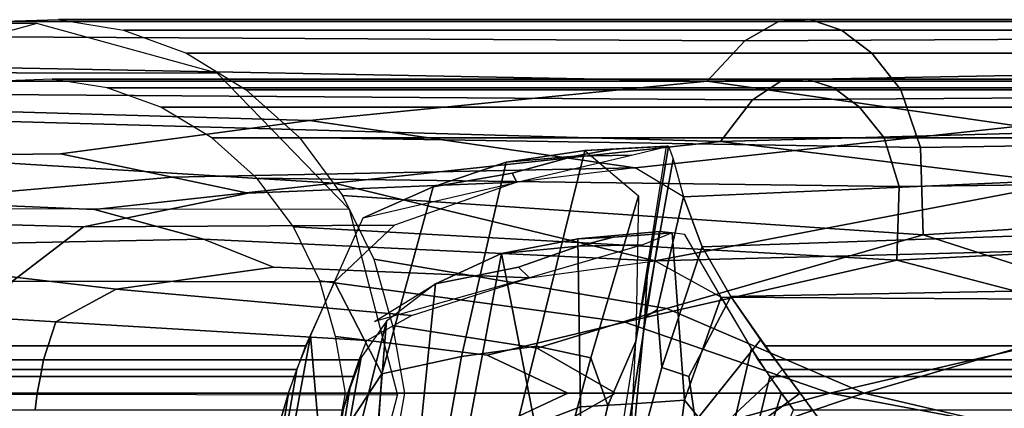
# Model space of a CAD drawing. Units: inches. Extents: x -10.6 to 14.7, y -14 to 9.3.
# Drawn here: x -6.9 to -5.6, y -7.4 to -6.9 of the extents above; entities that cross this region are included whole.
import ezdxf

# ---------------------------------------------------------------- set-up
doc = ezdxf.new("R2010")
doc.units = ezdxf.units.IN
doc.header["$MEASUREMENT"] = 0
doc.layers.add('SEAT-SEAT', color=5, linetype='Continuous')

msp = doc.modelspace()

# ---------------------------------------------------------------- linework, layer by layer
at = {"layer": 'SEAT-SEAT'}
for points in [[(-6.8903, -6.8642, 18.4428), (-7.1237, -6.9287, 18.3847), (-9.9782, -6.9238, 29.4091), (-9.7448, -6.8594, 29.4673)], [(-6.8903, -6.8642, 18.4428), (-9.7448, -6.8594, 29.4673), (-9.5114, -6.9238, 29.5255), (-6.6569, -6.9287, 18.501)], [(-7.0315, -6.8813, 18.4102), (-6.947, -6.8619, 18.432), (-5.9309, -6.8619, 17.6732), (-5.9745, -6.8865, 17.5836)], [(-6.8621, -6.8593, 18.454), (-5.8899, -6.8593, 17.728), (-5.9309, -6.8619, 17.6732), (-6.947, -6.8619, 18.432)], [(-6.8621, -6.8593, 18.454), (-6.7781, -6.8728, 18.4757), (-5.8494, -6.8728, 17.7823), (-5.8899, -6.8593, 17.728)], [(-4.9116, -6.8813, 16.8272), (-5.9745, -6.8865, 17.5836), (-5.9309, -6.8619, 17.6732), (-4.9147, -6.8619, 16.9144)], [(-4.9177, -6.8593, 17.0021), (-4.9147, -6.8619, 16.9144), (-5.9309, -6.8619, 17.6732), (-5.8899, -6.8593, 17.728)], [(-4.9177, -6.8593, 17.0021), (-5.8899, -6.8593, 17.728), (-5.8494, -6.8728, 17.7823), (-4.9208, -6.8728, 17.0888)], [(-6.6966, -6.9028, 18.4968), (-5.8102, -6.9028, 17.8348), (-5.8494, -6.8728, 17.7823), (-6.7781, -6.8728, 18.4757)], [(-4.9237, -6.9028, 17.1729), (-4.9208, -6.8728, 17.0888), (-5.8494, -6.8728, 17.7823), (-5.8102, -6.9028, 17.8348)], [(-7.0315, -6.8813, 18.4102), (-5.9745, -6.8865, 17.5836), (-6.0232, -6.9391, 17.425), (-7.1139, -6.9181, 18.3889)], [(-4.9116, -6.8813, 16.8272), (-4.9087, -6.9181, 16.7422), (-6.0232, -6.9391, 17.425), (-5.9745, -6.8865, 17.5836)], [(-6.6966, -6.9028, 18.4968), (-6.6193, -6.9499, 18.5168), (-5.7729, -6.9499, 17.8848), (-5.8102, -6.9028, 17.8348)], [(-4.9237, -6.9028, 17.1729), (-5.8102, -6.9028, 17.8348), (-5.7729, -6.9499, 17.8848), (-4.9265, -6.9499, 17.2527)], [(-6.4861, -7.1047, 18.5436), (-6.6569, -6.9287, 18.501), (-9.5114, -6.9238, 29.5255), (-9.3406, -7.0999, 29.5681)], [(-7.1895, -6.9708, 18.3693), (-7.1139, -6.9181, 18.3889), (-6.0232, -6.9391, 17.425), (-6.5373, -6.9897, 17.628)], [(-4.9059, -6.9708, 16.6641), (-5.6197, -6.9973, 16.9125), (-6.0232, -6.9391, 17.425), (-4.9087, -6.9181, 16.7422)], [(-7.011, -6.9555, 18.4155), (-5.9645, -6.9631, 17.5961), (-5.928, -6.939, 17.6771), (-6.941, -6.939, 18.4336)], [(-6.8703, -6.9364, 18.4519), (-6.941, -6.939, 18.4336), (-5.928, -6.939, 17.6771), (-5.8939, -6.9364, 17.7227)], [(-6.8703, -6.9364, 18.4519), (-5.8939, -6.9364, 17.7227), (-5.8596, -6.9474, 17.7686), (-6.7992, -6.9474, 18.4702)], [(-6.1164, -7.0511, 16.8725), (-6.5373, -6.9897, 17.628), (-6.0232, -6.9391, 17.425), (-5.6197, -6.9973, 16.9125)], [(-4.9124, -6.9555, 16.8484), (-4.9149, -6.939, 16.9206), (-5.928, -6.939, 17.6771), (-5.9645, -6.9631, 17.5961)], [(-4.9174, -6.9364, 16.9936), (-5.8939, -6.9364, 17.7227), (-5.928, -6.939, 17.6771), (-4.9149, -6.939, 16.9206)], [(-4.9174, -6.9364, 16.9936), (-4.92, -6.9474, 17.067), (-5.8596, -6.9474, 17.7686), (-5.8939, -6.9364, 17.7227)], [(-6.7297, -6.9724, 18.4882), (-6.7992, -6.9474, 18.4702), (-5.8596, -6.9474, 17.7686), (-5.8261, -6.9724, 17.8135)], [(-6.5505, -7.0119, 18.5346), (-5.7475, -7.0247, 17.9187), (-5.7729, -6.9499, 17.8848), (-6.6193, -6.9499, 18.5168)], [(-4.9225, -6.9724, 17.1387), (-5.8261, -6.9724, 17.8135), (-5.8596, -6.9474, 17.7686), (-4.92, -6.9474, 17.067)], [(-4.929, -7.0119, 17.3237), (-4.9265, -6.9499, 17.2527), (-5.7729, -6.9499, 17.8848), (-5.7475, -7.0247, 17.9187)], [(-7.011, -6.9555, 18.4155), (-7.0796, -6.9867, 18.3977), (-6.0062, -7.0168, 17.4443), (-5.9645, -6.9631, 17.5961)], [(-4.9124, -6.9555, 16.8484), (-5.9645, -6.9631, 17.5961), (-6.0062, -7.0168, 17.4443), (-4.9099, -6.9867, 16.7775)], [(-7.1895, -6.9708, 18.3693), (-6.5373, -6.9897, 17.628), (-6.8595, -7.0329, 17.8562), (-7.2537, -7.0378, 18.3527)], [(-6.7297, -6.9724, 18.4882), (-5.8261, -6.9724, 17.8135), (-5.7944, -7.0121, 17.856), (-6.6639, -7.0121, 18.5052)], [(-4.9225, -6.9724, 17.1387), (-4.9249, -7.0121, 17.2067), (-5.7944, -7.0121, 17.856), (-5.8261, -6.9724, 17.8135)], [(-7.143, -7.0314, 18.3813), (-6.5054, -7.071, 17.641), (-6.0062, -7.0168, 17.4443), (-7.0796, -6.9867, 18.3977)], [(-6.1164, -7.0511, 16.8725), (-6.7149, -7.0629, 17.618), (-6.8595, -7.0329, 17.8562), (-6.5373, -6.9897, 17.628)], [(-4.9076, -7.0314, 16.7121), (-4.9099, -6.9867, 16.7775), (-6.0062, -7.0168, 17.4443), (-5.5634, -7.071, 16.9376)], [(-6.1164, -7.0511, 16.8725), (-5.6197, -6.9973, 16.9125), (-5.4787, -7.0631, 16.7037), (-6.0538, -7.0885, 16.8097)], [(-6.6055, -7.0644, 18.5203), (-6.6639, -7.0121, 18.5052), (-5.7944, -7.0121, 17.856), (-5.7749, -7.0752, 17.8821)], [(-6.5505, -7.0119, 18.5346), (-6.4949, -7.0866, 18.5489), (-5.7441, -7.1378, 17.9233), (-5.7475, -7.0247, 17.9187)], [(-4.927, -7.0644, 17.267), (-5.7749, -7.0752, 17.8821), (-5.7944, -7.0121, 17.856), (-4.9249, -7.0121, 17.2067)], [(-4.929, -7.0119, 17.3237), (-5.7475, -7.0247, 17.9187), (-5.7441, -7.1378, 17.9233), (-4.931, -7.0866, 17.3811)], [(-6.0906, -7.1715, 16.8838), (-5.5634, -7.071, 16.9376), (-6.0062, -7.0168, 17.4443), (-6.5054, -7.071, 17.641)], [(-6.2833, -7.0435, 16.9262), (-6.1946, -7.0358, 16.9007), (-6.1447, -7.027, 16.8811), (-6.1814, -7.0288, 16.8902)], [(-6.1213, -7.0347, 16.8859), (-6.0734, -7.023, 16.8633), (-6.1447, -7.027, 16.8811), (-6.1946, -7.0358, 16.9007)], [(-6.0757, -7.0228, 16.8634), (-6.1814, -7.0288, 16.8902), (-6.1447, -7.027, 16.8811), (-6.0734, -7.023, 16.8633)], [(-6.0757, -7.0228, 16.8634), (-6.0734, -7.023, 16.8633), (-6.1008, -7.1913, 16.7194), (-6.1157, -7.2753, 16.6476)], [(-6.0674, -7.0394, 16.8498), (-6.1039, -7.2443, 16.6745), (-6.1008, -7.1913, 16.7194), (-6.0734, -7.023, 16.8633)], [(-7.304, -7.1146, 18.3397), (-7.2537, -7.0378, 18.3527), (-6.8595, -7.0329, 17.8562), (-6.7149, -7.0629, 17.618)], [(-7.143, -7.0314, 18.3813), (-7.197, -7.0886, 18.3674), (-6.8154, -7.1048, 17.8686), (-6.5054, -7.071, 17.641)], [(-6.2833, -7.0435, 16.9262), (-6.3775, -7.0754, 16.981), (-6.2754, -7.058, 16.9417), (-6.1946, -7.0358, 16.9007)], [(-6.2833, -7.0435, 16.9262), (-6.1814, -7.0288, 16.8902), (-6.2439, -7.2819, 16.6791), (-6.3411, -7.295, 16.7276)], [(-6.1213, -7.0347, 16.8859), (-6.1946, -7.0358, 16.9007), (-6.2754, -7.058, 16.9417), (-6.2695, -7.0695, 16.9541)], [(-6.1121, -7.0874, 16.8162), (-6.1736, -7.297, 16.6404), (-6.2439, -7.2819, 16.6791), (-6.1814, -7.0288, 16.8902)], [(-6.0674, -7.0394, 16.8498), (-6.0538, -7.0885, 16.8097), (-6.0878, -7.2349, 16.6837), (-6.1039, -7.2443, 16.6745)], [(-6.1164, -7.0511, 16.8725), (-6.2695, -7.0695, 16.9541), (-6.617, -7.0837, 17.4153), (-6.7149, -7.0629, 17.618)], [(-6.2833, -7.0435, 16.9262), (-6.3411, -7.295, 16.7276), (-6.4441, -7.3176, 16.8189), (-6.3775, -7.0754, 16.981)], [(-7.304, -7.1146, 18.3397), (-6.7149, -7.0629, 17.618), (-6.617, -7.0837, 17.4153), (-6.8297, -7.1273, 17.6211)], [(-6.6055, -7.0644, 18.5203), (-5.7749, -7.0752, 17.8821), (-5.778, -7.1705, 17.8779), (-6.5584, -7.1275, 18.5325)], [(-6.4679, -7.1159, 17.0451), (-6.2695, -7.0695, 16.9541), (-6.2754, -7.058, 16.9417), (-6.3775, -7.0754, 16.981)], [(-6.0298, -7.1534, 16.7599), (-6.0538, -7.0885, 16.8097), (-5.4787, -7.0631, 16.7037), (-5.4658, -7.134, 16.6529)], [(-4.927, -7.0644, 17.267), (-4.9287, -7.1275, 17.3155), (-5.778, -7.1705, 17.8779), (-5.7749, -7.0752, 17.8821)], [(-6.4276, -7.125, 17.0216), (-6.8297, -7.1273, 17.6211), (-6.617, -7.0837, 17.4153), (-6.2695, -7.0695, 16.9541)], [(-6.0906, -7.1715, 16.8838), (-6.5054, -7.071, 17.641), (-6.8154, -7.1048, 17.8686), (-6.6745, -7.1435, 17.6321)], [(-6.4679, -7.1159, 17.0451), (-6.3775, -7.0754, 16.981), (-6.4441, -7.3176, 16.8189), (-6.5052, -7.1987, 17.0421)], [(-6.0906, -7.1715, 16.8838), (-5.4245, -7.154, 16.7263), (-5.2879, -7.1048, 16.7279), (-5.5634, -7.071, 16.9376)], [(-7.2394, -7.1546, 18.3564), (-6.6745, -7.1435, 17.6321), (-6.8154, -7.1048, 17.8686), (-7.197, -7.0886, 18.3674)], [(-6.4542, -7.1692, 18.5595), (-6.0754, -7.233, 18.1343), (-5.7441, -7.1378, 17.9233), (-6.4949, -7.0866, 18.5489)], [(-6.1121, -7.0874, 16.8162), (-6.1157, -7.2753, 16.6476), (-6.1516, -7.3585, 16.5786), (-6.1736, -7.297, 16.6404)], [(-6.0298, -7.1534, 16.7599), (-6.0817, -7.3094, 16.6235), (-6.0878, -7.2349, 16.6837), (-6.0538, -7.0885, 16.8097)], [(-4.9324, -7.1692, 17.4231), (-4.931, -7.0866, 17.3811), (-5.7441, -7.1378, 17.9233), (-5.4477, -7.233, 17.6655)], [(-9.278, -7.3404, 29.5837), (-9.3406, -7.0999, 29.5681), (-6.4861, -7.1047, 18.5436), (-6.4236, -7.3453, 18.5592)], [(-7.304, -7.1146, 18.3397), (-6.8297, -7.1273, 17.6211), (-6.9216, -7.1977, 17.6865), (-7.338, -7.1967, 18.3309)], [(-6.4276, -7.125, 17.0216), (-6.5052, -7.1987, 17.0421), (-6.9216, -7.1977, 17.6865), (-6.8297, -7.1273, 17.6211)], [(-6.5241, -7.1971, 18.5414), (-6.5584, -7.1275, 18.5325), (-5.778, -7.1705, 17.8779), (-6.1297, -7.2506, 18.0941)], [(-4.9299, -7.1971, 17.351), (-5.4708, -7.2506, 17.6021), (-5.778, -7.1705, 17.8779), (-4.9287, -7.1275, 17.3155)], [(-6.289, -7.1619, 16.9438), (-6.1903, -7.1427, 16.903), (-6.1443, -7.1409, 16.8923), (-6.1898, -7.1525, 16.9143)], [(-6.289, -7.1619, 16.9438), (-6.2459, -7.3825, 16.6979), (-6.1872, -7.3602, 16.6991), (-6.1903, -7.1427, 16.903)], [(-6.0851, -7.1333, 16.8725), (-6.0687, -7.1353, 16.8717), (-6.1443, -7.1409, 16.8923), (-6.1903, -7.1427, 16.903)], [(-6.0851, -7.1333, 16.8725), (-6.1903, -7.1427, 16.903), (-6.1872, -7.3602, 16.6991), (-6.1204, -7.3562, 16.682)], [(-6.1065, -7.1508, 16.8969), (-6.1898, -7.1525, 16.9143), (-6.1443, -7.1409, 16.8923), (-6.0687, -7.1353, 16.8717)], [(-6.0851, -7.1333, 16.8725), (-6.1204, -7.3562, 16.682), (-6.0527, -7.3516, 16.7005), (-6.0687, -7.1353, 16.8717)], [(-5.8201, -7.3425, 17.8215), (-5.4477, -7.233, 17.6655), (-5.7441, -7.1378, 17.9233), (-6.0754, -7.233, 18.1343)], [(-6.0522, -7.1372, 16.8709), (-6.0687, -7.1353, 16.8717), (-6.0527, -7.3516, 16.7005), (-6.005, -7.2183, 16.8192)], [(-6.0298, -7.1534, 16.7599), (-5.4658, -7.134, 16.6529), (-5.4466, -7.2071, 16.6142), (-5.9926, -7.2176, 16.7177)], [(-7.2394, -7.1546, 18.3564), (-7.2678, -7.2257, 18.349), (-6.8656, -7.2501, 17.7144), (-6.7874, -7.2079, 17.645)], [(-7.2394, -7.1546, 18.3564), (-6.7874, -7.2079, 17.645), (-6.584, -7.1797, 17.4342), (-6.6745, -7.1435, 17.6321)], [(-6.0906, -7.1715, 16.8838), (-6.6745, -7.1435, 17.6321), (-6.584, -7.1797, 17.4342), (-6.2529, -7.1935, 16.974)], [(-6.289, -7.1619, 16.9438), (-6.1898, -7.1525, 16.9143), (-6.2671, -7.1797, 16.9605), (-6.3745, -7.2009, 17.0052)], [(-6.1065, -7.1508, 16.8969), (-6.2529, -7.1935, 16.974), (-6.2671, -7.1797, 16.9605), (-6.1898, -7.1525, 16.9143)], [(-6.0906, -7.1715, 16.8838), (-6.005, -7.2183, 16.8192), (-5.4541, -7.222, 16.7012), (-5.4245, -7.154, 16.7263)], [(-6.0298, -7.1534, 16.7599), (-5.9926, -7.2176, 16.7177), (-6.047, -7.321, 16.6224), (-6.0817, -7.3094, 16.6235)], [(-6.289, -7.1619, 16.9438), (-6.3745, -7.2009, 17.0052), (-6.396, -7.4122, 16.7987), (-6.3341, -7.4001, 16.7349)], [(-6.289, -7.1619, 16.9438), (-6.3341, -7.4001, 16.7349), (-6.2882, -7.4412, 16.66), (-6.2459, -7.3825, 16.6979)], [(-6.4058, -7.2419, 17.0519), (-6.2529, -7.1935, 16.974), (-6.584, -7.1797, 17.4342), (-6.7874, -7.2079, 17.645)], [(-6.4542, -7.1692, 18.5595), (-6.4303, -7.2551, 18.5657), (-6.2431, -7.2842, 18.2959), (-6.0754, -7.233, 18.1343)], [(-6.4535, -7.2498, 17.077), (-6.3745, -7.2009, 17.0052), (-6.2671, -7.1797, 16.9605), (-6.2529, -7.1935, 16.974)], [(-5.8647, -7.3425, 17.7619), (-6.1297, -7.2506, 18.0941), (-5.778, -7.1705, 17.8779), (-5.4708, -7.2506, 17.6021)], [(-6.1255, -7.4688, 16.4867), (-6.1157, -7.2753, 16.6476), (-6.1008, -7.1913, 16.7194), (-6.1039, -7.2443, 16.6745)], [(-6.5426, -7.2815, 17.0391), (-6.9533, -7.2815, 17.6816), (-6.9216, -7.1977, 17.6865), (-6.5052, -7.1987, 17.0421)], [(-6.5361, -7.2684, 17.0415), (-6.5052, -7.1987, 17.0421), (-6.4441, -7.3176, 16.8189), (-6.5216, -7.4358, 16.8115)], [(-6.5241, -7.1971, 18.5414), (-6.1297, -7.2506, 18.0941), (-6.3079, -7.2936, 18.2622), (-6.504, -7.2692, 18.5466)], [(-6.4381, -7.2492, 17.0609), (-6.4554, -7.465, 16.8333), (-6.396, -7.4122, 16.7987), (-6.3745, -7.2009, 17.0052)], [(-6.4058, -7.2419, 17.0519), (-6.7874, -7.2079, 17.645), (-6.8656, -7.2501, 17.7144), (-6.4634, -7.2746, 17.0797)], [(-5.9658, -7.2845, 16.7784), (-6.005, -7.2183, 16.8192), (-6.0527, -7.3516, 16.7005), (-5.9972, -7.4192, 16.6603)], [(-5.954, -7.2731, 16.686), (-6.0385, -7.3786, 16.5806), (-6.047, -7.321, 16.6224), (-5.9926, -7.2176, 16.7177)], [(-5.9578, -7.2993, 16.7675), (-5.4301, -7.2993, 16.6643), (-5.4541, -7.222, 16.7012), (-6.005, -7.2183, 16.8192)], [(-5.9488, -7.2815, 16.6793), (-5.9926, -7.2176, 16.7177), (-5.4466, -7.2071, 16.6142), (-5.4242, -7.2815, 16.5816)], [(-7.2892, -7.2993, 18.3435), (-6.8813, -7.2993, 17.7129), (-6.8656, -7.2501, 17.7144), (-7.2678, -7.2257, 18.349)], [(-5.8201, -7.3425, 17.8215), (-6.0754, -7.233, 18.1343), (-6.2431, -7.2842, 18.2959), (-6.1417, -7.3425, 18.163)], [(-6.1255, -7.4688, 16.4867), (-6.1039, -7.2443, 16.6745), (-6.0878, -7.2349, 16.6837), (-6.0817, -7.3094, 16.6235)], [(-5.8201, -7.3425, 17.8215), (-5.4013, -7.3425, 17.6101), (-5.2451, -7.2842, 17.5507), (-5.4477, -7.233, 17.6655)], [(-6.4734, -7.2993, 17.0823), (-6.4634, -7.2746, 17.0797), (-6.8656, -7.2501, 17.7144), (-6.8813, -7.2993, 17.7129)], [(-6.4381, -7.2492, 17.0609), (-6.4986, -7.4939, 16.9048), (-6.4938, -7.5461, 16.8209), (-6.4554, -7.465, 16.8333)], [(-6.4381, -7.2492, 17.0609), (-6.4708, -7.2962, 17.0842), (-6.4971, -7.443, 16.9724), (-6.4986, -7.4939, 16.9048)], [(-6.4147, -7.3425, 18.5697), (-6.1417, -7.3425, 18.163), (-6.2431, -7.2842, 18.2959), (-6.4303, -7.2551, 18.5657)], [(-5.8647, -7.3425, 17.7619), (-6.2034, -7.3425, 18.1216), (-6.3079, -7.2936, 18.2622), (-6.1297, -7.2506, 18.0941)], [(-5.8647, -7.3425, 17.7619), (-5.4708, -7.2506, 17.6021), (-5.2591, -7.2936, 17.4789), (-5.4235, -7.3425, 17.5392)], [(-6.5361, -7.2684, 17.0415), (-6.5216, -7.4358, 16.8115), (-6.5662, -7.534, 16.7896), (-6.577, -7.4926, 16.8753)], [(-6.5361, -7.2684, 17.0415), (-6.577, -7.4926, 16.8753), (-6.5767, -7.4447, 16.9411), (-6.5539, -7.312, 17.0459)], [(-6.491, -7.3425, 18.55), (-6.504, -7.2692, 18.5466), (-6.3079, -7.2936, 18.2622), (-6.2034, -7.3425, 18.1216)], [(-6.5426, -7.2815, 17.0391), (-6.5539, -7.312, 17.0459), (-6.9599, -7.312, 17.6848), (-6.9533, -7.2815, 17.6816)], [(-6.3865, -7.5509, 16.5014), (-6.3411, -7.295, 16.7276), (-6.2439, -7.2819, 16.6791), (-6.3063, -7.5351, 16.468)], [(-6.2357, -7.5277, 16.4464), (-6.3063, -7.5351, 16.468), (-6.2439, -7.2819, 16.6791), (-6.1736, -7.297, 16.6404)], [(-6.1557, -7.5279, 16.4317), (-6.1895, -7.5263, 16.4362), (-6.1516, -7.3585, 16.5786), (-6.1157, -7.2753, 16.6476)], [(-5.954, -7.2731, 16.686), (-5.9259, -7.312, 16.6677), (-6.0025, -7.3839, 16.5891), (-6.0385, -7.3786, 16.5806)], [(-5.9488, -7.2815, 16.6793), (-5.4242, -7.2815, 16.5816), (-5.4127, -7.312, 16.5749), (-5.9259, -7.312, 16.6677)], [(-6.3865, -7.5509, 16.5014), (-6.4614, -7.5778, 16.5468), (-6.4441, -7.3176, 16.8189), (-6.3411, -7.295, 16.7276)], [(-5.9658, -7.2845, 16.7784), (-5.9972, -7.4192, 16.6603), (-5.9658, -7.417, 16.673), (-5.9424, -7.3209, 16.7595)], [(-7.2892, -7.2993, 18.3435), (-7.2903, -7.3209, 18.3432), (-6.8855, -7.3209, 17.715), (-6.8813, -7.2993, 17.7129)], [(-6.4734, -7.2993, 17.0823), (-6.8813, -7.2993, 17.7129), (-6.8855, -7.3209, 17.715), (-6.4808, -7.3209, 17.0868)], [(-6.4853, -7.3363, 17.0911), (-6.5119, -7.5026, 16.9485), (-6.4971, -7.443, 16.9724), (-6.4708, -7.2962, 17.0842)], [(-6.2357, -7.5277, 16.4464), (-6.1736, -7.297, 16.6404), (-6.1516, -7.3585, 16.5786), (-6.1895, -7.5263, 16.4362)], [(-5.9578, -7.2993, 16.7675), (-5.9424, -7.3209, 16.7595), (-5.4224, -7.3209, 16.6597), (-5.4301, -7.2993, 16.6643)], [(-7.2914, -7.3425, 18.3429), (-6.8898, -7.3425, 17.7171), (-6.8855, -7.3209, 17.715), (-7.2903, -7.3209, 18.3432)], [(-6.5652, -7.3425, 17.0528), (-6.9664, -7.3425, 17.688), (-6.9599, -7.312, 17.6848), (-6.5539, -7.312, 17.0459)], [(-6.4881, -7.3425, 17.0913), (-6.4808, -7.3209, 17.0868), (-6.8855, -7.3209, 17.715), (-6.8898, -7.3425, 17.7171)], [(-6.5645, -7.3425, 17.0535), (-6.5539, -7.312, 17.0459), (-6.5767, -7.4447, 16.9411), (-6.5886, -7.4957, 16.9194)], [(-6.5266, -7.6147, 16.602), (-6.5216, -7.4358, 16.8115), (-6.4441, -7.3176, 16.8189), (-6.4614, -7.5778, 16.5468)], [(-6.1255, -7.4688, 16.4867), (-6.0817, -7.3094, 16.6235), (-6.047, -7.321, 16.6224), (-6.0385, -7.3786, 16.5806)], [(-5.9031, -7.3425, 16.6574), (-6.0083, -7.4197, 16.5635), (-6.0025, -7.3839, 16.5891), (-5.9259, -7.312, 16.6677)], [(-5.927, -7.3425, 16.7521), (-5.9424, -7.3209, 16.7595), (-5.9658, -7.417, 16.673), (-5.9626, -7.4536, 16.6472)], [(-5.927, -7.3425, 16.7515), (-5.4146, -7.3425, 16.6552), (-5.4224, -7.3209, 16.6597), (-5.9424, -7.3209, 16.7595)], [(-5.903, -7.3425, 16.6562), (-5.9259, -7.312, 16.6677), (-5.4127, -7.312, 16.5749), (-5.4013, -7.3425, 16.5682)], [(-6.4236, -7.3453, 18.5592), (-9.278, -7.3404, 29.5837), (-9.3406, -7.5809, 29.5681), (-6.4861, -7.5858, 18.5436)], [(-7.2914, -7.3425, 18.3429), (-7.2903, -7.3641, 18.3432), (-6.8921, -7.3641, 17.7204), (-6.8898, -7.3425, 17.7171)], [(-6.5652, -7.3425, 17.0528), (-6.5737, -7.373, 17.0625), (-6.9698, -7.373, 17.6931), (-6.9664, -7.3425, 17.688)], [(-6.4881, -7.3425, 17.0913), (-6.8898, -7.3425, 17.7171), (-6.8921, -7.3641, 17.7204), (-6.494, -7.3641, 17.0976)], [(-6.5645, -7.3425, 17.0535), (-6.5886, -7.4957, 16.9194), (-6.5899, -7.4854, 16.9522), (-6.5737, -7.373, 17.0625)], [(-6.4853, -7.3363, 17.0911), (-6.494, -7.3641, 17.0976), (-6.5126, -7.4882, 16.9813), (-6.5119, -7.5026, 16.9485)], [(-6.491, -7.3425, 18.55), (-6.2034, -7.3425, 18.1216), (-6.3081, -7.3917, 18.2621), (-6.5042, -7.4164, 18.5465)], [(-6.4147, -7.3425, 18.5697), (-6.43, -7.4292, 18.5657), (-6.2429, -7.4003, 18.2959), (-6.1417, -7.3425, 18.163)], [(-5.8647, -7.3425, 17.7619), (-6.1323, -7.4164, 18.0908), (-6.3081, -7.3917, 18.2621), (-6.2034, -7.3425, 18.1216)], [(-5.8201, -7.3425, 17.8215), (-6.1417, -7.3425, 18.163), (-6.2429, -7.4003, 18.2959), (-6.0765, -7.4292, 18.1327)], [(-5.8647, -7.3425, 17.7619), (-5.4732, -7.4164, 17.5987), (-5.7878, -7.441, 17.8648), (-6.1323, -7.4164, 18.0908)], [(-5.8201, -7.3425, 17.8215), (-6.0765, -7.4292, 18.1327), (-5.7489, -7.4581, 17.9168), (-5.4489, -7.4292, 17.6641)], [(-5.9031, -7.3425, 16.6574), (-5.8804, -7.373, 16.6494), (-5.9721, -7.4246, 16.5768), (-6.0083, -7.4197, 16.5635)], [(-5.927, -7.3425, 16.7521), (-5.9626, -7.4536, 16.6472), (-5.9452, -7.4457, 16.6641), (-5.9116, -7.3641, 16.7462)], [(-5.927, -7.3425, 16.7515), (-5.9116, -7.3641, 16.7462), (-5.4069, -7.3641, 16.6531), (-5.4146, -7.3425, 16.6552)], [(-5.903, -7.3425, 16.6562), (-5.4013, -7.3425, 16.5682), (-5.39, -7.373, 16.5657), (-5.8804, -7.373, 16.6494)], [(-5.8647, -7.3425, 17.7619), (-5.4235, -7.3425, 17.5392), (-5.259, -7.3917, 17.4788), (-5.4732, -7.4164, 17.5987)], [(-5.8201, -7.3425, 17.8215), (-5.4489, -7.4292, 17.6641), (-5.2451, -7.4003, 17.5509), (-5.4013, -7.3425, 17.6101)], [(-6.1557, -7.579, 16.4916), (-6.1204, -7.3562, 16.682), (-6.1872, -7.3602, 16.6991), (-6.1841, -7.5777, 16.4953)], [(-6.1557, -7.579, 16.4916), (-6.0841, -7.594, 16.4958), (-6.0527, -7.3516, 16.7005), (-6.1204, -7.3562, 16.682)], [(-6.0141, -7.6132, 16.5053), (-5.9972, -7.4192, 16.6603), (-6.0527, -7.3516, 16.7005), (-6.0841, -7.594, 16.4958)], [(-6.2235, -7.5791, 16.5042), (-6.1841, -7.5777, 16.4953), (-6.1872, -7.3602, 16.6991), (-6.2459, -7.3825, 16.6979)]]:
    msp.add_3dface(points, dxfattribs=at)

doc.saveas('drawing.dxf')
